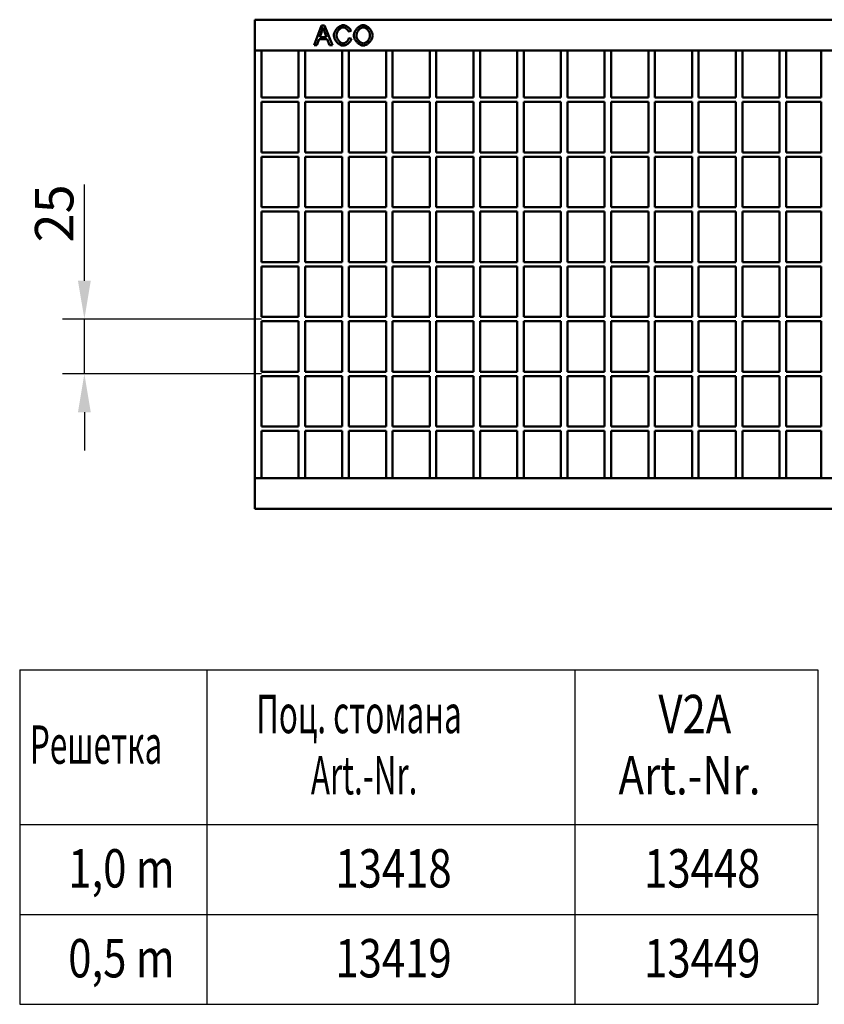
# Model space of a CAD drawing. Units: millimetres. Extents: x 99010 to 104005, y -1865 to 1699.
# Drawn here: x 100265 to 100631, y 384 to 833 of the extents above; entities that cross this region are included whole.
import ezdxf

# ---------------------------------------------------------------- set-up
doc = ezdxf.new("R2010")
doc.units = ezdxf.units.MM
doc.header["$LTSCALE"] = 2.5
doc.layers.get('Defpoints').update_dxf_attribs({"color": 10})
for name, color, linetype in [('BEMASS', 10, 'Continuous'), ('DUENN', 10, 'Continuous'), ('DUENN-18', 10, 'Continuous'), ('TEXT35', 10, 'Continuous')]:
    doc.layers.add(name, color=color, linetype=linetype)
doc.layers.add('SICHTBAR', color=10, linetype='Continuous', lineweight=25)
doc.styles.add('BEMSTIL', font='isocp3.shx', dxfattribs={"width": 0.8})
doc.styles.add('ROMANS60', font='romans.shx', dxfattribs={"width": 0.6})
doc.dimstyles.new('BEMASS', dxfattribs={"dimtxt": 3.5, "dimasz": 3.5, "dimexe": 2, "dimexo": 0, "dimgap": 1, "dimtad": 1, "dimdec": 0, "dimtxsty": 'BEMSTIL', "dimcen": 3, "dimclrd": 256, "dimclre": 256, "dimclrt": 256, "dimadec": 0, "dimazin": 0, "dimtfac": 0.875, "dimtdec": 0, "dimtmove": 0, "dimatfit": 0, "dimfxl": 0, "dimtolj": 1, "dimlwd": 25, "dimlwe": 25, "dimarcsym": 0})

# ---------------------------------------------------------------- blocks, each defined once
blk = doc.blocks.new('*D39')
at = {"layer": 'BEMASS', "lineweight": 25, "transparency": 16777216}
for p, q in [((100294.27, 713.99), (100294.27, 757.83)), ((100374.94, 696.49), (100284.27, 696.49)), ((100294.27, 671.49), (100294.27, 696.49)), ((100374.94, 671.49), (100284.27, 671.49)), ((100294.27, 653.99), (100294.27, 636.49))]:
    blk.add_line(p, q, dxfattribs=at)
at = {"layer": 'BEMASS', "transparency": 16777216}
for points in [[(100291.35, 713.99), (100297.18, 713.99), (100294.27, 696.49)], [(100291.35, 653.99), (100297.18, 653.99), (100294.27, 671.49)]]:
    blk.add_solid(points, dxfattribs=at)
at = {"layer": 'Defpoints', "color": 0, "transparency": 16777216}
for p in [(100294.27, 696.49), (100374.94, 696.49), (100374.94, 671.49)]:
    blk.add_point(p, dxfattribs=at)
at = {"layer": 'BEMASS', "transparency": 16777216, "insert": (100280.51, 744.66), "char_height": 17.5, "attachment_point": 5, "rotation": 90, "style": 'BEMSTIL'}
blk.add_mtext('\\A1;25', dxfattribs=at)

msp = doc.modelspace()

# ---------------------------------------------------------------- linework, layer by layer
at = {"layer": 'DUENN'}
for p, q in [((100264.806, 536.599), (100264.806, 384.034)), ((100264.806, 536.599), (100628.402, 536.599)), ((100350.064, 536.599), (100350.064, 384.034)), ((100517.7, 536.599), (100517.7, 384.034)), ((100628.402, 536.599), (100628.402, 384.034)), ((100264.806, 465.996), (100628.402, 465.996)), ((100264.806, 425.015), (100628.402, 425.015)), ((100264.806, 384.034), (100628.402, 384.034))]:
    msp.add_line(p, q, dxfattribs=at)
at = {"layer": 'DUENN-18', "linetype": 'Continuous', "lineweight": 50}
for p, q in [((100398.926, 821.334), (100402.384, 830.334)), ((100402.514, 827.665), (100401.519, 825.024)), ((100402.384, 830.334), (100403.673, 830.334)), ((100404.579, 825.024), (100403.632, 827.521)), ((100403.673, 830.334), (100407.35, 821.334)), ((100415.76, 827.871), (100414.587, 827.59)), ((100401.176, 824.057), (100400.188, 821.334)), ((100404.949, 824.057), (100401.176, 824.057)), ((100401.519, 825.024), (100404.579, 825.024)), ((100405.992, 821.334), (100404.949, 824.057)), ((100414.717, 824.496), (100415.911, 824.194)), ((100400.188, 821.334), (100398.926, 821.334)), ((100407.35, 821.334), (100405.992, 821.334))]:
    msp.add_line(p, q, dxfattribs=at).dxf.unprotected_set("ltscale", 0)
for points in [[(100403.001, 829.387), (100402.986, 829.315), (100402.97, 829.243), (100402.954, 829.171), (100402.938, 829.099), (100402.921, 829.027), (100402.904, 828.955), (100402.886, 828.883), (100402.868, 828.811), (100402.849, 828.74), (100402.83, 828.668), (100402.81, 828.596), (100402.79, 828.524), (100402.77, 828.453), (100402.749, 828.381), (100402.727, 828.309), (100402.705, 828.238), (100402.683, 828.166), (100402.66, 828.094), (100402.637, 828.023), (100402.613, 827.951), (100402.589, 827.88), (100402.564, 827.808), (100402.539, 827.737), (100402.514, 827.665)], [(100403.632, 827.521), (100403.597, 827.615), (100403.563, 827.708), (100403.529, 827.799), (100403.496, 827.889), (100403.464, 827.978), (100403.433, 828.065), (100403.403, 828.15), (100403.373, 828.234), (100403.344, 828.317), (100403.316, 828.399), (100403.288, 828.478), (100403.262, 828.557), (100403.236, 828.634), (100403.211, 828.71), (100403.186, 828.784), (100403.163, 828.856), (100403.14, 828.928), (100403.118, 828.998), (100403.096, 829.066), (100403.076, 829.133), (100403.056, 829.199), (100403.037, 829.263), (100403.018, 829.326), (100403.001, 829.387)], [(100407.954, 825.902), (100407.965, 826.143), (100407.998, 826.396), (100408.053, 826.657), (100408.129, 826.925), (100408.225, 827.196), (100408.341, 827.468), (100408.475, 827.739), (100408.627, 828.006), (100408.796, 828.268), (100408.98, 828.523), (100409.178, 828.768), (100409.388, 829.002), (100409.609, 829.224), (100409.84, 829.432), (100410.078, 829.624), (100410.322, 829.799), (100410.569, 829.957), (100410.817, 830.096), (100411.065, 830.215), (100411.31, 830.313), (100411.549, 830.391), (100411.78, 830.446), (100412, 830.48), (100412.207, 830.491)], [(100412.179, 829.469), (100412.003, 829.459), (100411.822, 829.429), (100411.636, 829.379), (100411.449, 829.31), (100411.262, 829.224), (100411.076, 829.12), (100410.894, 829.001), (100410.715, 828.867), (100410.543, 828.719), (100410.377, 828.559), (100410.219, 828.388), (100410.07, 828.207), (100409.931, 828.017), (100409.802, 827.822), (100409.685, 827.621), (100409.579, 827.417), (100409.485, 827.212), (100409.404, 827.007), (100409.335, 826.805), (100409.279, 826.608), (100409.236, 826.417), (100409.206, 826.236), (100409.188, 826.065), (100409.182, 825.909)], [(100414.587, 827.59), (100414.543, 827.712), (100414.491, 827.833), (100414.43, 827.952), (100414.362, 828.07), (100414.287, 828.185), (100414.205, 828.297), (100414.117, 828.407), (100414.024, 828.513), (100413.925, 828.615), (100413.822, 828.714), (100413.715, 828.808), (100413.604, 828.897), (100413.491, 828.982), (100413.374, 829.06), (100413.256, 829.133), (100413.136, 829.2), (100413.015, 829.26), (100412.893, 829.314), (100412.771, 829.36), (100412.65, 829.398), (100412.53, 829.429), (100412.411, 829.451), (100412.294, 829.465), (100412.179, 829.469)], [(100412.207, 830.491), (100412.378, 830.484), (100412.554, 830.464), (100412.733, 830.43), (100412.914, 830.383), (100413.097, 830.326), (100413.281, 830.257), (100413.465, 830.177), (100413.648, 830.088), (100413.829, 829.99), (100414.008, 829.883), (100414.183, 829.768), (100414.354, 829.647), (100414.52, 829.519), (100414.679, 829.385), (100414.832, 829.246), (100414.978, 829.102), (100415.114, 828.955), (100415.242, 828.804), (100415.359, 828.651), (100415.465, 828.496), (100415.558, 828.34), (100415.64, 828.183), (100415.707, 828.027), (100415.76, 827.871)], [(100417.022, 825.717), (100417.035, 825.999), (100417.071, 826.282), (100417.129, 826.566), (100417.209, 826.849), (100417.309, 827.131), (100417.428, 827.409), (100417.564, 827.683), (100417.717, 827.952), (100417.884, 828.213), (100418.065, 828.467), (100418.259, 828.711), (100418.464, 828.945), (100418.678, 829.168), (100418.902, 829.377), (100419.132, 829.572), (100419.369, 829.752), (100419.61, 829.915), (100419.855, 830.061), (100420.103, 830.187), (100420.351, 830.293), (100420.6, 830.378), (100420.846, 830.44), (100421.09, 830.478), (100421.33, 830.491)], [(100421.337, 829.469), (100421.177, 829.46), (100421.011, 829.434), (100420.842, 829.391), (100420.67, 829.331), (100420.497, 829.256), (100420.322, 829.166), (100420.148, 829.062), (100419.976, 828.944), (100419.806, 828.813), (100419.639, 828.67), (100419.477, 828.514), (100419.32, 828.348), (100419.17, 828.171), (100419.028, 827.984), (100418.894, 827.787), (100418.77, 827.582), (100418.657, 827.369), (100418.555, 827.148), (100418.466, 826.921), (100418.391, 826.687), (100418.331, 826.448), (100418.287, 826.204), (100418.26, 825.955), (100418.25, 825.703)], [(100421.33, 830.491), (100421.546, 830.479), (100421.774, 830.442), (100422.012, 830.382), (100422.258, 830.298), (100422.508, 830.193), (100422.761, 830.066), (100423.014, 829.918), (100423.265, 829.752), (100423.511, 829.568), (100423.751, 829.367), (100423.984, 829.151), (100424.206, 828.922), (100424.417, 828.68), (100424.614, 828.429), (100424.798, 828.169), (100424.966, 827.903), (100425.117, 827.633), (100425.25, 827.361), (100425.365, 827.089), (100425.459, 826.819), (100425.534, 826.555), (100425.588, 826.299), (100425.62, 826.053), (100425.631, 825.82)], [(100424.403, 825.834), (100424.396, 826.022), (100424.373, 826.219), (100424.335, 826.423), (100424.282, 826.633), (100424.214, 826.845), (100424.133, 827.059), (100424.039, 827.271), (100423.931, 827.482), (100423.812, 827.689), (100423.681, 827.89), (100423.54, 828.084), (100423.39, 828.271), (100423.232, 828.447), (100423.066, 828.613), (100422.895, 828.767), (100422.719, 828.907), (100422.54, 829.034), (100422.36, 829.147), (100422.179, 829.243), (100422, 829.323), (100421.824, 829.387), (100421.654, 829.432), (100421.491, 829.46), (100421.337, 829.469)], [(100412.186, 821.183), (100411.94, 821.195), (100411.689, 821.232), (100411.434, 821.292), (100411.177, 821.377), (100410.921, 821.483), (100410.666, 821.612), (100410.415, 821.762), (100410.17, 821.931), (100409.931, 822.119), (100409.701, 822.324), (100409.48, 822.545), (100409.27, 822.78), (100409.073, 823.027), (100408.888, 823.284), (100408.718, 823.55), (100408.563, 823.822), (100408.424, 824.097), (100408.302, 824.373), (100408.197, 824.648), (100408.11, 824.919), (100408.042, 825.183), (100407.993, 825.437), (100407.964, 825.678), (100407.954, 825.902)], [(100409.182, 825.909), (100409.189, 825.713), (100409.21, 825.507), (100409.245, 825.294), (100409.294, 825.076), (100409.356, 824.855), (100409.432, 824.634), (100409.521, 824.414), (100409.622, 824.197), (100409.735, 823.985), (100409.858, 823.779), (100409.992, 823.581), (100410.135, 823.392), (100410.286, 823.214), (100410.443, 823.047), (100410.607, 822.893), (100410.775, 822.753), (100410.946, 822.628), (100411.118, 822.517), (100411.29, 822.423), (100411.461, 822.345), (100411.627, 822.284), (100411.788, 822.24), (100411.94, 822.214), (100412.083, 822.205)], [(100412.083, 822.205), (100412.21, 822.211), (100412.341, 822.228), (100412.474, 822.257), (100412.609, 822.295), (100412.745, 822.344), (100412.883, 822.403), (100413.02, 822.47), (100413.156, 822.546), (100413.292, 822.629), (100413.425, 822.721), (100413.556, 822.819), (100413.683, 822.923), (100413.807, 823.034), (100413.926, 823.15), (100414.04, 823.271), (100414.147, 823.396), (100414.248, 823.525), (100414.342, 823.658), (100414.429, 823.793), (100414.506, 823.931), (100414.574, 824.071), (100414.633, 824.212), (100414.681, 824.354), (100414.717, 824.496)], [(100415.911, 824.194), (100415.856, 824.01), (100415.785, 823.826), (100415.7, 823.643), (100415.602, 823.461), (100415.491, 823.281), (100415.368, 823.104), (100415.234, 822.931), (100415.09, 822.761), (100414.937, 822.596), (100414.777, 822.437), (100414.609, 822.284), (100414.434, 822.138), (100414.255, 821.999), (100414.071, 821.869), (100413.883, 821.748), (100413.693, 821.637), (100413.501, 821.536), (100413.308, 821.447), (100413.116, 821.369), (100412.924, 821.304), (100412.734, 821.252), (100412.548, 821.214), (100412.365, 821.191), (100412.186, 821.183)], [(100421.33, 821.183), (100421.111, 821.195), (100420.878, 821.233), (100420.637, 821.295), (100420.389, 821.38), (100420.136, 821.487), (100419.881, 821.616), (100419.627, 821.765), (100419.376, 821.933), (100419.129, 822.118), (100418.889, 822.32), (100418.657, 822.535), (100418.435, 822.763), (100418.225, 823.002), (100418.029, 823.25), (100417.846, 823.505), (100417.68, 823.765), (100417.53, 824.027), (100417.398, 824.289), (100417.285, 824.548), (100417.192, 824.803), (100417.118, 825.05), (100417.065, 825.287), (100417.033, 825.51), (100417.022, 825.717)], [(100418.25, 825.703), (100418.259, 825.499), (100418.285, 825.293), (100418.328, 825.086), (100418.386, 824.88), (100418.458, 824.674), (100418.544, 824.471), (100418.643, 824.27), (100418.753, 824.074), (100418.873, 823.882), (100419.004, 823.696), (100419.143, 823.516), (100419.29, 823.344), (100419.444, 823.181), (100419.604, 823.027), (100419.769, 822.883), (100419.938, 822.75), (100420.11, 822.63), (100420.285, 822.523), (100420.46, 822.429), (100420.636, 822.351), (100420.811, 822.288), (100420.985, 822.243), (100421.156, 822.214), (100421.323, 822.205)], [(100421.323, 822.205), (100421.493, 822.214), (100421.666, 822.243), (100421.842, 822.289), (100422.018, 822.353), (100422.195, 822.432), (100422.372, 822.527), (100422.547, 822.636), (100422.719, 822.758), (100422.889, 822.894), (100423.054, 823.04), (100423.214, 823.198), (100423.368, 823.366), (100423.514, 823.543), (100423.653, 823.727), (100423.783, 823.92), (100423.904, 824.118), (100424.013, 824.323), (100424.111, 824.532), (100424.197, 824.744), (100424.269, 824.96), (100424.326, 825.177), (100424.368, 825.396), (100424.395, 825.615), (100424.403, 825.834)], [(100425.631, 825.82), (100425.62, 825.585), (100425.586, 825.336), (100425.53, 825.077), (100425.452, 824.81), (100425.353, 824.538), (100425.235, 824.265), (100425.097, 823.991), (100424.941, 823.721), (100424.769, 823.455), (100424.581, 823.196), (100424.379, 822.946), (100424.165, 822.707), (100423.939, 822.481), (100423.705, 822.269), (100423.463, 822.072), (100423.216, 821.892), (100422.966, 821.731), (100422.715, 821.589), (100422.465, 821.466), (100422.22, 821.365), (100421.981, 821.286), (100421.751, 821.229), (100421.533, 821.194), (100421.33, 821.183)]]:
    msp.add_lwpolyline(points, dxfattribs=at).dxf.unprotected_set("ltscale", 0)
at = {"layer": 'SICHTBAR', "linetype": 'Continuous', "lineweight": 50}
for p, q in [((100371.94, 832.991), (100371.94, 818.991)), ((100371.94, 832.991), (100621.94, 832.991)), ((100871.94, 832.991), (100621.94, 832.991)), ((100371.94, 817.991), (100371.94, 818.991)), ((100371.94, 818.991), (100621.94, 818.991)), ((100371.94, 624.991), (100371.94, 817.991)), ((100374.94, 817.991), (100374.94, 818.991)), ((100374.94, 797.491), (100374.94, 817.991)), ((100391.88, 818.991), (100391.88, 817.991)), ((100391.88, 817.991), (100391.88, 797.491)), ((100394.86, 817.991), (100394.86, 818.991)), ((100394.86, 797.491), (100394.86, 817.991)), ((100411.8, 818.991), (100411.8, 817.991)), ((100411.8, 817.991), (100411.8, 797.491)), ((100414.78, 817.991), (100414.78, 818.991)), ((100414.78, 797.491), (100414.78, 817.991)), ((100431.72, 818.991), (100431.72, 817.991)), ((100431.72, 817.991), (100431.72, 797.491)), ((100434.7, 817.991), (100434.7, 818.991)), ((100434.7, 797.491), (100434.7, 817.991)), ((100451.64, 818.991), (100451.64, 817.991)), ((100451.64, 817.991), (100451.64, 797.491)), ((100454.62, 817.991), (100454.62, 818.991)), ((100454.62, 797.491), (100454.62, 817.991)), ((100471.56, 818.991), (100471.56, 817.991)), ((100471.56, 817.991), (100471.56, 797.491)), ((100474.54, 817.991), (100474.54, 818.991)), ((100474.54, 797.491), (100474.54, 817.991)), ((100491.48, 818.991), (100491.48, 817.991)), ((100491.48, 817.991), (100491.48, 797.491)), ((100494.46, 817.991), (100494.46, 818.991)), ((100494.46, 797.491), (100494.46, 817.991)), ((100511.4, 818.991), (100511.4, 817.991)), ((100511.4, 817.991), (100511.4, 797.491)), ((100514.38, 817.991), (100514.38, 818.991)), ((100514.38, 797.491), (100514.38, 817.991)), ((100531.32, 818.991), (100531.32, 817.991)), ((100531.32, 817.991), (100531.32, 797.491)), ((100534.3, 817.991), (100534.3, 818.991)), ((100534.3, 797.491), (100534.3, 817.991)), ((100551.24, 818.991), (100551.24, 817.991)), ((100551.24, 817.991), (100551.24, 797.491)), ((100554.22, 817.991), (100554.22, 818.991)), ((100554.22, 797.491), (100554.22, 817.991)), ((100571.16, 818.991), (100571.16, 817.991)), ((100571.16, 817.991), (100571.16, 797.491)), ((100574.14, 817.991), (100574.14, 818.991)), ((100574.14, 797.491), (100574.14, 817.991)), ((100591.08, 818.991), (100591.08, 817.991)), ((100591.08, 817.991), (100591.08, 797.491)), ((100594.06, 817.991), (100594.06, 818.991)), ((100594.06, 797.491), (100594.06, 817.991)), ((100611, 818.991), (100611, 817.991)), ((100611, 817.991), (100611, 797.491)), ((100613.98, 817.991), (100613.98, 818.991)), ((100613.98, 797.491), (100613.98, 817.991)), ((100871.94, 818.991), (100621.94, 818.991)), ((100629.9, 817.991), (100629.9, 818.991)), ((100629.9, 797.491), (100629.9, 817.991)), ((100374.94, 797.491), (100391.88, 797.491)), ((100374.94, 772.491), (100374.94, 795.491)), ((100374.94, 795.491), (100391.88, 795.491)), ((100391.88, 795.491), (100391.88, 772.491)), ((100394.86, 797.491), (100411.8, 797.491)), ((100394.86, 772.491), (100394.86, 795.491)), ((100394.86, 795.491), (100411.8, 795.491)), ((100411.8, 795.491), (100411.8, 772.491)), ((100414.78, 797.491), (100431.72, 797.491)), ((100414.78, 772.491), (100414.78, 795.491)), ((100414.78, 795.491), (100431.72, 795.491)), ((100431.72, 795.491), (100431.72, 772.491)), ((100434.7, 797.491), (100451.64, 797.491)), ((100434.7, 772.491), (100434.7, 795.491)), ((100434.7, 795.491), (100451.64, 795.491)), ((100451.64, 795.491), (100451.64, 772.491)), ((100454.62, 797.491), (100471.56, 797.491)), ((100454.62, 772.491), (100454.62, 795.491)), ((100454.62, 795.491), (100471.56, 795.491)), ((100471.56, 795.491), (100471.56, 772.491)), ((100474.54, 797.491), (100491.48, 797.491)), ((100474.54, 772.491), (100474.54, 795.491)), ((100474.54, 795.491), (100491.48, 795.491)), ((100491.48, 795.491), (100491.48, 772.491)), ((100494.46, 797.491), (100511.4, 797.491)), ((100494.46, 772.491), (100494.46, 795.491)), ((100494.46, 795.491), (100511.4, 795.491)), ((100511.4, 795.491), (100511.4, 772.491)), ((100514.38, 797.491), (100531.32, 797.491)), ((100514.38, 772.491), (100514.38, 795.491)), ((100514.38, 795.491), (100531.32, 795.491)), ((100531.32, 795.491), (100531.32, 772.491)), ((100534.3, 797.491), (100551.24, 797.491)), ((100534.3, 772.491), (100534.3, 795.491)), ((100534.3, 795.491), (100551.24, 795.491)), ((100551.24, 795.491), (100551.24, 772.491)), ((100554.22, 797.491), (100571.16, 797.491)), ((100554.22, 772.491), (100554.22, 795.491)), ((100554.22, 795.491), (100571.16, 795.491)), ((100571.16, 795.491), (100571.16, 772.491)), ((100574.14, 797.491), (100591.08, 797.491)), ((100574.14, 772.491), (100574.14, 795.491)), ((100574.14, 795.491), (100591.08, 795.491)), ((100591.08, 795.491), (100591.08, 772.491)), ((100594.06, 797.491), (100611, 797.491)), ((100594.06, 772.491), (100594.06, 795.491)), ((100594.06, 795.491), (100611, 795.491)), ((100611, 795.491), (100611, 772.491)), ((100613.98, 797.491), (100621.94, 797.491)), ((100613.98, 772.491), (100613.98, 795.491)), ((100613.98, 795.491), (100621.94, 795.491)), ((100629.9, 797.491), (100621.94, 797.491)), ((100629.9, 795.491), (100621.94, 795.491)), ((100629.9, 772.491), (100629.9, 795.491)), ((100374.94, 772.491), (100391.88, 772.491)), ((100394.86, 772.491), (100411.8, 772.491)), ((100414.78, 772.491), (100431.72, 772.491)), ((100434.7, 772.491), (100451.64, 772.491)), ((100454.62, 772.491), (100471.56, 772.491)), ((100474.54, 772.491), (100491.48, 772.491)), ((100494.46, 772.491), (100511.4, 772.491)), ((100514.38, 772.491), (100531.32, 772.491)), ((100534.3, 772.491), (100551.24, 772.491)), ((100554.22, 772.491), (100571.16, 772.491)), ((100574.14, 772.491), (100591.08, 772.491)), ((100594.06, 772.491), (100611, 772.491)), ((100613.98, 772.491), (100621.94, 772.491)), ((100629.9, 772.491), (100621.94, 772.491)), ((100374.94, 747.491), (100374.94, 770.491)), ((100374.94, 770.491), (100391.88, 770.491)), ((100391.88, 770.491), (100391.88, 747.491)), ((100394.86, 747.491), (100394.86, 770.491)), ((100394.86, 770.491), (100411.8, 770.491)), ((100411.8, 770.491), (100411.8, 747.491)), ((100414.78, 747.491), (100414.78, 770.491)), ((100414.78, 770.491), (100431.72, 770.491)), ((100431.72, 770.491), (100431.72, 747.491)), ((100434.7, 747.491), (100434.7, 770.491)), ((100434.7, 770.491), (100451.64, 770.491)), ((100451.64, 770.491), (100451.64, 747.491)), ((100454.62, 747.491), (100454.62, 770.491)), ((100454.62, 770.491), (100471.56, 770.491)), ((100471.56, 770.491), (100471.56, 747.491)), ((100474.54, 747.491), (100474.54, 770.491)), ((100474.54, 770.491), (100491.48, 770.491)), ((100491.48, 770.491), (100491.48, 747.491)), ((100494.46, 747.491), (100494.46, 770.491)), ((100494.46, 770.491), (100511.4, 770.491)), ((100511.4, 770.491), (100511.4, 747.491)), ((100514.38, 747.491), (100514.38, 770.491)), ((100514.38, 770.491), (100531.32, 770.491)), ((100531.32, 770.491), (100531.32, 747.491)), ((100534.3, 747.491), (100534.3, 770.491)), ((100534.3, 770.491), (100551.24, 770.491)), ((100551.24, 770.491), (100551.24, 747.491)), ((100554.22, 747.491), (100554.22, 770.491)), ((100554.22, 770.491), (100571.16, 770.491)), ((100571.16, 770.491), (100571.16, 747.491)), ((100574.14, 747.491), (100574.14, 770.491)), ((100574.14, 770.491), (100591.08, 770.491)), ((100591.08, 770.491), (100591.08, 747.491)), ((100594.06, 747.491), (100594.06, 770.491)), ((100594.06, 770.491), (100611, 770.491)), ((100611, 770.491), (100611, 747.491)), ((100613.98, 747.491), (100613.98, 770.491)), ((100613.98, 770.491), (100621.94, 770.491)), ((100629.9, 770.491), (100621.94, 770.491)), ((100629.9, 747.491), (100629.9, 770.491)), ((100374.94, 747.491), (100391.88, 747.491)), ((100374.94, 722.491), (100374.94, 745.491)), ((100374.94, 745.491), (100391.88, 745.491)), ((100391.88, 745.491), (100391.88, 722.491)), ((100394.86, 747.491), (100411.8, 747.491)), ((100394.86, 722.491), (100394.86, 745.491)), ((100394.86, 745.491), (100411.8, 745.491)), ((100411.8, 745.491), (100411.8, 722.491)), ((100414.78, 747.491), (100431.72, 747.491)), ((100414.78, 722.491), (100414.78, 745.491)), ((100414.78, 745.491), (100431.72, 745.491)), ((100431.72, 745.491), (100431.72, 722.491)), ((100434.7, 747.491), (100451.64, 747.491)), ((100434.7, 722.491), (100434.7, 745.491)), ((100434.7, 745.491), (100451.64, 745.491)), ((100451.64, 745.491), (100451.64, 722.491)), ((100454.62, 747.491), (100471.56, 747.491)), ((100454.62, 722.491), (100454.62, 745.491)), ((100454.62, 745.491), (100471.56, 745.491)), ((100471.56, 745.491), (100471.56, 722.491)), ((100474.54, 747.491), (100491.48, 747.491)), ((100474.54, 722.491), (100474.54, 745.491)), ((100474.54, 745.491), (100491.48, 745.491)), ((100491.48, 745.491), (100491.48, 722.491)), ((100494.46, 747.491), (100511.4, 747.491)), ((100494.46, 722.491), (100494.46, 745.491)), ((100494.46, 745.491), (100511.4, 745.491)), ((100511.4, 745.491), (100511.4, 722.491)), ((100514.38, 747.491), (100531.32, 747.491)), ((100514.38, 722.491), (100514.38, 745.491)), ((100514.38, 745.491), (100531.32, 745.491)), ((100531.32, 745.491), (100531.32, 722.491)), ((100534.3, 747.491), (100551.24, 747.491)), ((100534.3, 722.491), (100534.3, 745.491)), ((100534.3, 745.491), (100551.24, 745.491)), ((100551.24, 745.491), (100551.24, 722.491)), ((100554.22, 747.491), (100571.16, 747.491)), ((100554.22, 722.491), (100554.22, 745.491)), ((100554.22, 745.491), (100571.16, 745.491)), ((100571.16, 745.491), (100571.16, 722.491)), ((100574.14, 747.491), (100591.08, 747.491)), ((100574.14, 722.491), (100574.14, 745.491)), ((100574.14, 745.491), (100591.08, 745.491)), ((100591.08, 745.491), (100591.08, 722.491)), ((100594.06, 747.491), (100611, 747.491)), ((100594.06, 722.491), (100594.06, 745.491)), ((100594.06, 745.491), (100611, 745.491)), ((100611, 745.491), (100611, 722.491)), ((100613.98, 747.491), (100621.94, 747.491)), ((100613.98, 722.491), (100613.98, 745.491)), ((100613.98, 745.491), (100621.94, 745.491)), ((100629.9, 747.491), (100621.94, 747.491)), ((100629.9, 745.491), (100621.94, 745.491)), ((100629.9, 722.491), (100629.9, 745.491)), ((100374.94, 722.491), (100391.88, 722.491)), ((100374.94, 697.491), (100374.94, 720.491)), ((100374.94, 720.491), (100391.88, 720.491)), ((100391.88, 720.491), (100391.88, 697.491)), ((100394.86, 722.491), (100411.8, 722.491)), ((100394.86, 697.491), (100394.86, 720.491)), ((100394.86, 720.491), (100411.8, 720.491)), ((100411.8, 720.491), (100411.8, 697.491)), ((100414.78, 722.491), (100431.72, 722.491)), ((100414.78, 697.491), (100414.78, 720.491)), ((100414.78, 720.491), (100431.72, 720.491)), ((100431.72, 720.491), (100431.72, 697.491)), ((100434.7, 722.491), (100451.64, 722.491)), ((100434.7, 697.491), (100434.7, 720.491)), ((100434.7, 720.491), (100451.64, 720.491)), ((100451.64, 720.491), (100451.64, 697.491)), ((100454.62, 722.491), (100471.56, 722.491)), ((100454.62, 697.491), (100454.62, 720.491)), ((100454.62, 720.491), (100471.56, 720.491)), ((100471.56, 720.491), (100471.56, 697.491)), ((100474.54, 722.491), (100491.48, 722.491)), ((100474.54, 697.491), (100474.54, 720.491)), ((100474.54, 720.491), (100491.48, 720.491)), ((100491.48, 720.491), (100491.48, 697.491)), ((100494.46, 722.491), (100511.4, 722.491)), ((100494.46, 697.491), (100494.46, 720.491)), ((100494.46, 720.491), (100511.4, 720.491)), ((100511.4, 720.491), (100511.4, 697.491)), ((100514.38, 722.491), (100531.32, 722.491)), ((100514.38, 697.491), (100514.38, 720.491)), ((100514.38, 720.491), (100531.32, 720.491)), ((100531.32, 720.491), (100531.32, 697.491)), ((100534.3, 722.491), (100551.24, 722.491)), ((100534.3, 697.491), (100534.3, 720.491)), ((100534.3, 720.491), (100551.24, 720.491)), ((100551.24, 720.491), (100551.24, 697.491)), ((100554.22, 722.491), (100571.16, 722.491)), ((100554.22, 697.491), (100554.22, 720.491)), ((100554.22, 720.491), (100571.16, 720.491)), ((100571.16, 720.491), (100571.16, 697.491)), ((100574.14, 722.491), (100591.08, 722.491)), ((100574.14, 697.491), (100574.14, 720.491)), ((100574.14, 720.491), (100591.08, 720.491)), ((100591.08, 720.491), (100591.08, 697.491)), ((100594.06, 722.491), (100611, 722.491)), ((100594.06, 697.491), (100594.06, 720.491)), ((100594.06, 720.491), (100611, 720.491)), ((100611, 720.491), (100611, 697.491)), ((100613.98, 722.491), (100621.94, 722.491)), ((100613.98, 697.491), (100613.98, 720.491)), ((100613.98, 720.491), (100621.94, 720.491)), ((100629.9, 722.491), (100621.94, 722.491)), ((100629.9, 720.491), (100621.94, 720.491)), ((100629.9, 697.491), (100629.9, 720.491)), ((100374.94, 697.491), (100391.88, 697.491)), ((100394.86, 697.491), (100411.8, 697.491)), ((100414.78, 697.491), (100431.72, 697.491)), ((100434.7, 697.491), (100451.64, 697.491)), ((100454.62, 697.491), (100471.56, 697.491)), ((100474.54, 697.491), (100491.48, 697.491)), ((100494.46, 697.491), (100511.4, 697.491)), ((100514.38, 697.491), (100531.32, 697.491)), ((100534.3, 697.491), (100551.24, 697.491)), ((100554.22, 697.491), (100571.16, 697.491)), ((100574.14, 697.491), (100591.08, 697.491)), ((100594.06, 697.491), (100611, 697.491)), ((100613.98, 697.491), (100621.94, 697.491)), ((100629.9, 697.491), (100621.94, 697.491)), ((100374.94, 672.491), (100374.94, 695.491)), ((100374.94, 695.491), (100391.88, 695.491)), ((100391.88, 695.491), (100391.88, 672.491)), ((100394.86, 672.491), (100394.86, 695.491)), ((100394.86, 695.491), (100411.8, 695.491)), ((100411.8, 695.491), (100411.8, 672.491)), ((100414.78, 672.491), (100414.78, 695.491)), ((100414.78, 695.491), (100431.72, 695.491)), ((100431.72, 695.491), (100431.72, 672.491)), ((100434.7, 672.491), (100434.7, 695.491)), ((100434.7, 695.491), (100451.64, 695.491)), ((100451.64, 695.491), (100451.64, 672.491)), ((100454.62, 672.491), (100454.62, 695.491)), ((100454.62, 695.491), (100471.56, 695.491)), ((100471.56, 695.491), (100471.56, 672.491)), ((100474.54, 672.491), (100474.54, 695.491)), ((100474.54, 695.491), (100491.48, 695.491)), ((100491.48, 695.491), (100491.48, 672.491)), ((100494.46, 672.491), (100494.46, 695.491)), ((100494.46, 695.491), (100511.4, 695.491)), ((100511.4, 695.491), (100511.4, 672.491)), ((100514.38, 672.491), (100514.38, 695.491)), ((100514.38, 695.491), (100531.32, 695.491)), ((100531.32, 695.491), (100531.32, 672.491)), ((100534.3, 672.491), (100534.3, 695.491)), ((100534.3, 695.491), (100551.24, 695.491)), ((100551.24, 695.491), (100551.24, 672.491)), ((100554.22, 672.491), (100554.22, 695.491)), ((100554.22, 695.491), (100571.16, 695.491)), ((100571.16, 695.491), (100571.16, 672.491)), ((100574.14, 672.491), (100574.14, 695.491)), ((100574.14, 695.491), (100591.08, 695.491)), ((100591.08, 695.491), (100591.08, 672.491)), ((100594.06, 672.491), (100594.06, 695.491)), ((100594.06, 695.491), (100611, 695.491)), ((100611, 695.491), (100611, 672.491)), ((100613.98, 672.491), (100613.98, 695.491)), ((100613.98, 695.491), (100621.94, 695.491)), ((100629.9, 695.491), (100621.94, 695.491)), ((100629.9, 672.491), (100629.9, 695.491)), ((100374.94, 672.491), (100391.88, 672.491)), ((100374.94, 647.491), (100374.94, 670.491)), ((100374.94, 670.491), (100391.88, 670.491)), ((100391.88, 670.491), (100391.88, 647.491)), ((100394.86, 672.491), (100411.8, 672.491)), ((100394.86, 647.491), (100394.86, 670.491)), ((100394.86, 670.491), (100411.8, 670.491)), ((100411.8, 670.491), (100411.8, 647.491)), ((100414.78, 672.491), (100431.72, 672.491)), ((100414.78, 647.491), (100414.78, 670.491)), ((100414.78, 670.491), (100431.72, 670.491)), ((100431.72, 670.491), (100431.72, 647.491)), ((100434.7, 672.491), (100451.64, 672.491)), ((100434.7, 647.491), (100434.7, 670.491)), ((100434.7, 670.491), (100451.64, 670.491)), ((100451.64, 670.491), (100451.64, 647.491)), ((100454.62, 672.491), (100471.56, 672.491)), ((100454.62, 647.491), (100454.62, 670.491)), ((100454.62, 670.491), (100471.56, 670.491)), ((100471.56, 670.491), (100471.56, 647.491)), ((100474.54, 672.491), (100491.48, 672.491)), ((100474.54, 647.491), (100474.54, 670.491)), ((100474.54, 670.491), (100491.48, 670.491)), ((100491.48, 670.491), (100491.48, 647.491)), ((100494.46, 672.491), (100511.4, 672.491)), ((100494.46, 647.491), (100494.46, 670.491)), ((100494.46, 670.491), (100511.4, 670.491)), ((100511.4, 670.491), (100511.4, 647.491)), ((100514.38, 672.491), (100531.32, 672.491)), ((100514.38, 647.491), (100514.38, 670.491)), ((100514.38, 670.491), (100531.32, 670.491)), ((100531.32, 670.491), (100531.32, 647.491)), ((100534.3, 672.491), (100551.24, 672.491)), ((100534.3, 647.491), (100534.3, 670.491)), ((100534.3, 670.491), (100551.24, 670.491)), ((100551.24, 670.491), (100551.24, 647.491)), ((100554.22, 672.491), (100571.16, 672.491)), ((100554.22, 647.491), (100554.22, 670.491)), ((100554.22, 670.491), (100571.16, 670.491)), ((100571.16, 670.491), (100571.16, 647.491)), ((100574.14, 672.491), (100591.08, 672.491)), ((100574.14, 647.491), (100574.14, 670.491)), ((100574.14, 670.491), (100591.08, 670.491)), ((100591.08, 670.491), (100591.08, 647.491)), ((100594.06, 672.491), (100611, 672.491)), ((100594.06, 647.491), (100594.06, 670.491)), ((100594.06, 670.491), (100611, 670.491)), ((100611, 670.491), (100611, 647.491)), ((100613.98, 672.491), (100621.94, 672.491)), ((100613.98, 647.491), (100613.98, 670.491)), ((100613.98, 670.491), (100621.94, 670.491)), ((100629.9, 672.491), (100621.94, 672.491)), ((100629.9, 670.491), (100621.94, 670.491)), ((100629.9, 647.491), (100629.9, 670.491)), ((100374.94, 647.491), (100391.88, 647.491)), ((100394.86, 647.491), (100411.8, 647.491)), ((100414.78, 647.491), (100431.72, 647.491)), ((100434.7, 647.491), (100451.64, 647.491)), ((100454.62, 647.491), (100471.56, 647.491)), ((100474.54, 647.491), (100491.48, 647.491)), ((100494.46, 647.491), (100511.4, 647.491)), ((100514.38, 647.491), (100531.32, 647.491)), ((100534.3, 647.491), (100551.24, 647.491)), ((100554.22, 647.491), (100571.16, 647.491)), ((100574.14, 647.491), (100591.08, 647.491)), ((100594.06, 647.491), (100611, 647.491)), ((100613.98, 647.491), (100621.94, 647.491)), ((100629.9, 647.491), (100621.94, 647.491)), ((100374.94, 624.991), (100374.94, 645.491)), ((100374.94, 645.491), (100391.88, 645.491)), ((100391.88, 645.491), (100391.88, 624.991)), ((100394.86, 624.991), (100394.86, 645.491)), ((100394.86, 645.491), (100411.8, 645.491)), ((100411.8, 645.491), (100411.8, 624.991)), ((100414.78, 624.991), (100414.78, 645.491)), ((100414.78, 645.491), (100431.72, 645.491)), ((100431.72, 645.491), (100431.72, 624.991)), ((100434.7, 624.991), (100434.7, 645.491)), ((100434.7, 645.491), (100451.64, 645.491)), ((100451.64, 645.491), (100451.64, 624.991)), ((100454.62, 624.991), (100454.62, 645.491)), ((100454.62, 645.491), (100471.56, 645.491)), ((100471.56, 645.491), (100471.56, 624.991)), ((100474.54, 624.991), (100474.54, 645.491)), ((100474.54, 645.491), (100491.48, 645.491)), ((100491.48, 645.491), (100491.48, 624.991)), ((100494.46, 624.991), (100494.46, 645.491)), ((100494.46, 645.491), (100511.4, 645.491)), ((100511.4, 645.491), (100511.4, 624.991)), ((100514.38, 624.991), (100514.38, 645.491)), ((100514.38, 645.491), (100531.32, 645.491)), ((100531.32, 645.491), (100531.32, 624.991)), ((100534.3, 624.991), (100534.3, 645.491)), ((100534.3, 645.491), (100551.24, 645.491)), ((100551.24, 645.491), (100551.24, 624.991)), ((100554.22, 624.991), (100554.22, 645.491)), ((100554.22, 645.491), (100571.16, 645.491)), ((100571.16, 645.491), (100571.16, 624.991)), ((100574.14, 624.991), (100574.14, 645.491)), ((100574.14, 645.491), (100591.08, 645.491)), ((100591.08, 645.491), (100591.08, 624.991)), ((100594.06, 624.991), (100594.06, 645.491)), ((100594.06, 645.491), (100611, 645.491)), ((100611, 645.491), (100611, 624.991)), ((100613.98, 624.991), (100613.98, 645.491)), ((100613.98, 645.491), (100621.94, 645.491)), ((100629.9, 645.491), (100621.94, 645.491)), ((100629.9, 624.991), (100629.9, 645.491)), ((100371.94, 623.991), (100371.94, 624.991)), ((100374.94, 623.991), (100374.94, 624.991)), ((100391.88, 624.991), (100391.88, 623.991)), ((100394.86, 623.991), (100394.86, 624.991)), ((100411.8, 624.991), (100411.8, 623.991)), ((100414.78, 623.991), (100414.78, 624.991)), ((100431.72, 624.991), (100431.72, 623.991)), ((100434.7, 623.991), (100434.7, 624.991)), ((100451.64, 624.991), (100451.64, 623.991)), ((100454.62, 623.991), (100454.62, 624.991)), ((100471.56, 624.991), (100471.56, 623.991)), ((100474.54, 623.991), (100474.54, 624.991)), ((100491.48, 624.991), (100491.48, 623.991)), ((100494.46, 623.991), (100494.46, 624.991)), ((100511.4, 624.991), (100511.4, 623.991)), ((100514.38, 623.991), (100514.38, 624.991)), ((100531.32, 624.991), (100531.32, 623.991)), ((100534.3, 623.991), (100534.3, 624.991)), ((100551.24, 624.991), (100551.24, 623.991)), ((100554.22, 623.991), (100554.22, 624.991)), ((100571.16, 624.991), (100571.16, 623.991)), ((100574.14, 623.991), (100574.14, 624.991)), ((100591.08, 624.991), (100591.08, 623.991)), ((100594.06, 623.991), (100594.06, 624.991)), ((100611, 624.991), (100611, 623.991)), ((100613.98, 623.991), (100613.98, 624.991)), ((100629.9, 623.991), (100629.9, 624.991)), ((100371.94, 609.991), (100371.94, 623.991)), ((100371.94, 623.991), (100621.94, 623.991)), ((100871.94, 623.991), (100621.94, 623.991)), ((100371.94, 609.991), (100621.94, 609.991)), ((100871.94, 609.991), (100621.94, 609.991))]:
    msp.add_line(p, q, dxfattribs=at).dxf.unprotected_set("ltscale", 0)

# ---------------------------------------------------------------- texts
at = {"layer": 'TEXT35'}
for s, style, width, p in [('V2A', 'BEMSTIL', 0.8, (100555.812, 507.649)), ('Поц. стомана', 'ROMANS60', 0.6, (100372.538, 507.649)), ('Решетка', 'ROMANS60', 0.6, (100269.454, 493.7)), ('Art.-Nr.', 'ROMANS60', 0.6, (100397.475, 479.747)), ('Art.-Nr.', 'BEMSTIL', 0.8, (100537.634, 479.747)), ('1,0 m', 'BEMSTIL', 0.8, (100286.924, 437.287)), ('13418', 'BEMSTIL', 0.8, (100408.616, 437.287)), ('13448', 'BEMSTIL', 0.8, (100549.295, 437.287)), ('0,5 m', 'BEMSTIL', 0.8, (100286.924, 396.306)), ('13419', 'BEMSTIL', 0.8, (100408.616, 396.306)), ('13449', 'BEMSTIL', 0.8, (100549.295, 396.306))]:
    msp.add_text(s, height=17.5, dxfattribs=dict(at, style=style, width=width)).set_placement(p)

# ---------------------------------------------------------------- dimensions: what is measured, and where the dimension line sits
at = {"layer": 'BEMASS'}
dim = msp.add_linear_dim(base=(100294.265, 696.491), p1=(100374.94, 671.491), p2=(100374.94, 696.491), angle=90, dimstyle='BEMASS', override={"dimscale": 5, "dimexe": 2, "dimgap": 1, "dimdec": 0, "dimtmove": 0, "dimatfit": 0}, dxfattribs=at)
dim.commit()
dim.dimension.update_dxf_attribs({"geometry": '*D39', "text_midpoint": (100280.514, 744.659)})

doc.saveas('drawing.dxf')
